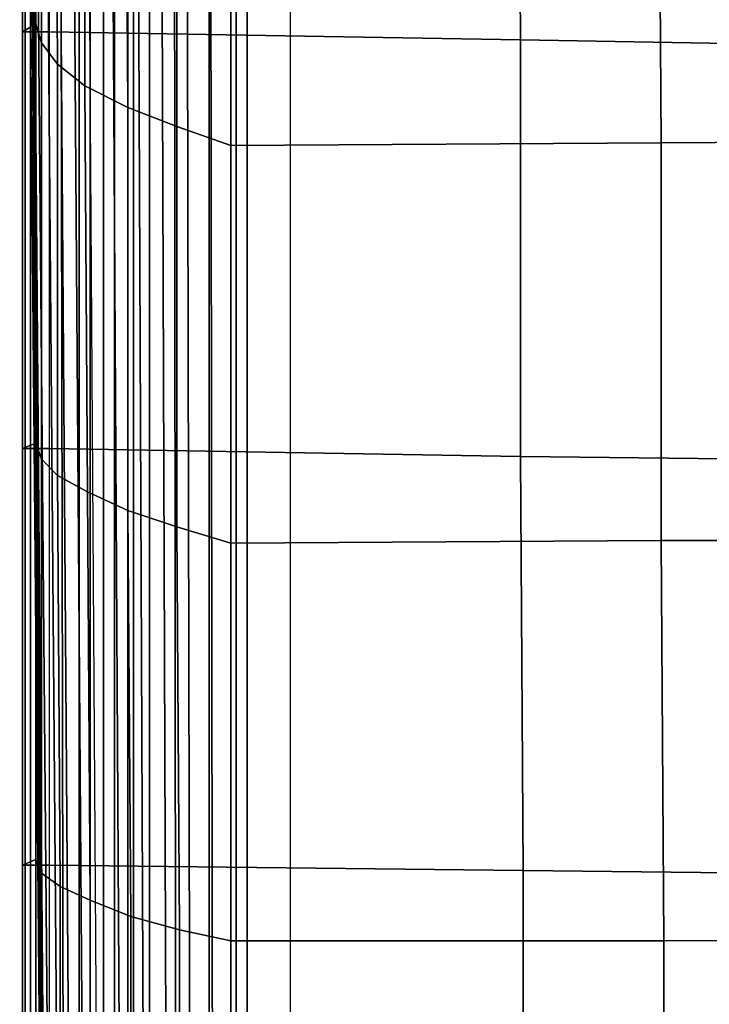
# Model space of a CAD drawing. Extents: x 0 to 0.639, y 0 to 0.364.
# Drawn here: x 0 to 0.025, y 0.238 to 0.275 of the extents above; entities that cross this region are included whole.
import ezdxf

# ---------------------------------------------------------------- set-up
doc = ezdxf.new("R2010")
doc.units = 0
doc.layers.add('TANQUE_1', color=7, linetype='CONTINUOUS')

msp = doc.modelspace()

# ---------------------------------------------------------------- linework, layer by layer
at = {"layer": 'TANQUE_1'}
for points in [[(0.0012, 0.1818, 0.73), (0.0013, 0.1818, 0.7305), (0.0001, 0.3204, 0.7306), (0, 0.3204, 0.73)], [(0.0013, 0.1818, 0.7305), (0.0015, 0.1818, 0.731), (0.0003, 0.3204, 0.7311), (0.0001, 0.3204, 0.7306)], [(0.0015, 0.1818, 0.731), (0.0018, 0.1818, 0.7314), (0.0007, 0.3204, 0.7315), (0.0003, 0.3204, 0.7311)], [(0.0018, 0.1818, 0.7314), (0.0022, 0.1818, 0.7317), (0.0012, 0.3204, 0.7318), (0.0007, 0.3204, 0.7315)], [(0.0022, 0.1818, 0.7317), (0.0027, 0.1818, 0.7319), (0.0017, 0.3204, 0.732), (0.0012, 0.3204, 0.7318)], [(0.0027, 0.1818, 0.7319), (0.0032, 0.1818, 0.732), (0.0023, 0.3204, 0.732), (0.0017, 0.3204, 0.732)], [(0.004, 0.1818, 0.732), (0.0032, 0.1818, 0.732), (0.0023, 0.3204, 0.732), (0.0032, 0.3204, 0.732)], [(0.0048, 0.1818, 0.732), (0.004, 0.1818, 0.732), (0.0032, 0.3204, 0.732), (0.0042, 0.3204, 0.732)], [(0.0056, 0.1818, 0.732), (0.0048, 0.1818, 0.732), (0.0042, 0.3204, 0.732), (0.0051, 0.3204, 0.732)], [(0.0064, 0.1818, 0.732), (0.0056, 0.1818, 0.732), (0.0051, 0.3204, 0.732), (0.0061, 0.3204, 0.732)], [(0.0072, 0.1818, 0.732), (0.0064, 0.1818, 0.732), (0.0061, 0.3204, 0.732), (0.007, 0.3204, 0.732)], [(0.008, 0.1818, 0.732), (0.0072, 0.1818, 0.732), (0.007, 0.3204, 0.732), (0.008, 0.3204, 0.732)], [(0.008, 0.1818, 0.732), (0.008, 0.3204, 0.732), (0.1518, 0.2737, 0.732), (0.1527, 0.1818, 0.732)], [(0.008, 0.3095, 0.405), (0.008, 0.307, 0.405), (0.1291, 0.2732, 0.405), (0.1529, 0.2689, 0.405)], [(0.008, 0.307, 0.405), (0.0084, 0.3045, 0.405), (0.1053, 0.2775, 0.405), (0.1291, 0.2732, 0.405)], [(0.0012, 0.1818, 0.73), (0.0012, 0.1818, 0.7286), (0.0003, 0.2954, 0.7286), (0.0002, 0.2954, 0.73)], [(0.0012, 0.1818, 0.7286), (0.0012, 0.1818, 0.7273), (0.0003, 0.2954, 0.7273), (0.0003, 0.2954, 0.7286)], [(0.0012, 0.1818, 0.7273), (0.0012, 0.1818, 0.726), (0.0003, 0.2954, 0.726), (0.0003, 0.2954, 0.7273)], [(0.0012, 0.1818, 0.726), (0.0012, 0.1818, 0.7246), (0.0004, 0.2954, 0.7246), (0.0003, 0.2954, 0.726)], [(0.0013, 0.1818, 0.7219), (0.0017, 0.1818, 0.6701), (0.0015, 0.2954, 0.6701), (0.0004, 0.2954, 0.7219)], [(0.0012, 0.1818, 0.7246), (0.0013, 0.1818, 0.7233), (0.0004, 0.2954, 0.7233), (0.0004, 0.2954, 0.7246)], [(0.0013, 0.1818, 0.7233), (0.0013, 0.1818, 0.7219), (0.0004, 0.2954, 0.7219), (0.0004, 0.2954, 0.7233)], [(0.0017, 0.1818, 0.6701), (0.0022, 0.1818, 0.6183), (0.0022, 0.2953, 0.6183), (0.0015, 0.2954, 0.6701)], [(0.0022, 0.1818, 0.6183), (0.0026, 0.1818, 0.5664), (0.0026, 0.2951, 0.5665), (0.0022, 0.2953, 0.6183)], [(0.0026, 0.1818, 0.5664), (0.0031, 0.1818, 0.5146), (0.0031, 0.295, 0.5146), (0.0026, 0.2951, 0.5665)], [(0.0031, 0.1818, 0.5146), (0.0035, 0.1818, 0.4628), (0.0035, 0.2949, 0.4628), (0.0031, 0.295, 0.5146)], [(0.0035, 0.1818, 0.4628), (0.004, 0.1818, 0.4109), (0.004, 0.2947, 0.4109), (0.0035, 0.2949, 0.4628)], [(0.004, 0.1818, 0.4109), (0.0042, 0.1818, 0.4094), (0.0042, 0.2947, 0.4094), (0.004, 0.2947, 0.4109)], [(0.0042, 0.1818, 0.4094), (0.0048, 0.1818, 0.408), (0.0048, 0.2947, 0.408), (0.0042, 0.2947, 0.4094)], [(0.0048, 0.1818, 0.408), (0.0058, 0.1818, 0.4067), (0.0057, 0.2947, 0.4067), (0.0048, 0.2947, 0.408)], [(0.0058, 0.1818, 0.4067), (0.007, 0.1818, 0.4058), (0.007, 0.2947, 0.4058), (0.0057, 0.2947, 0.4067)], [(0.007, 0.1818, 0.4058), (0.0084, 0.1818, 0.4052), (0.0084, 0.2947, 0.4052), (0.007, 0.2947, 0.4058)], [(0.0084, 0.1818, 0.4052), (0.01, 0.1818, 0.405), (0.01, 0.2947, 0.405), (0.0084, 0.2947, 0.4052)], [(0.01, 0.1818, 0.405), (0.01, 0.2947, 0.405), (0.1529, 0.2689, 0.405), (0.154, 0.1818, 0.405)], [(0.0006, 0.2899, 0.753), (0.0006, 0.2745, 0.753), (0.0001, 0.2742, 0.733), (0.0001, 0.2896, 0.733)], [(0.0006, 0.2899, 0.753), (0.0008, 0.2891, 0.755), (0.0008, 0.2738, 0.755), (0.0006, 0.2745, 0.753)], [(0.0002, 0.2896, 0.7325), (0.0001, 0.2896, 0.7328), (0.0001, 0.2742, 0.7328), (0.0002, 0.2742, 0.7325)], [(0.0001, 0.2896, 0.7328), (0.0001, 0.2896, 0.733), (0.0001, 0.2742, 0.733), (0.0001, 0.2742, 0.7328)], [(0.0004, 0.2896, 0.7323), (0.0002, 0.2896, 0.7325), (0.0002, 0.2742, 0.7325), (0.0004, 0.2742, 0.7323)], [(0.0006, 0.2896, 0.7322), (0.0004, 0.2896, 0.7323), (0.0004, 0.2742, 0.7323), (0.0006, 0.2742, 0.7322)], [(0.0008, 0.2896, 0.7321), (0.0006, 0.2896, 0.7322), (0.0006, 0.2742, 0.7322), (0.0008, 0.2742, 0.7321)], [(0.0011, 0.2896, 0.732), (0.0008, 0.2896, 0.7321), (0.0008, 0.2742, 0.7321), (0.0011, 0.2742, 0.732)], [(0.0184, 0.2892, 0.732), (0.0185, 0.2739, 0.732), (0.0011, 0.2742, 0.732), (0.0011, 0.2896, 0.732)], [(0.0008, 0.2891, 0.755), (0.0013, 0.2882, 0.7569), (0.0014, 0.273, 0.7569), (0.0008, 0.2738, 0.755)], [(0.0359, 0.2889, 0.732), (0.036, 0.2736, 0.732), (0.0185, 0.2739, 0.732), (0.0184, 0.2892, 0.732)], [(0.0013, 0.2882, 0.7569), (0.0024, 0.2873, 0.7585), (0.0024, 0.2722, 0.7584), (0.0014, 0.273, 0.7569)], [(0.0024, 0.2873, 0.7585), (0.0039, 0.2864, 0.7595), (0.004, 0.2714, 0.7595), (0.0024, 0.2722, 0.7584)], [(0.0039, 0.2864, 0.7595), (0.0058, 0.2855, 0.7601), (0.0058, 0.2707, 0.7601), (0.004, 0.2714, 0.7595)], [(0.0058, 0.2855, 0.7601), (0.0078, 0.2847, 0.7602), (0.0078, 0.27, 0.7603), (0.0058, 0.2707, 0.7601)], [(0.0236, 0.2848, 0.7605), (0.0237, 0.2701, 0.7606), (0.0078, 0.27, 0.7603), (0.0078, 0.2847, 0.7602)], [(0.0396, 0.2849, 0.7608), (0.0397, 0.2702, 0.7609), (0.0237, 0.2701, 0.7606), (0.0236, 0.2848, 0.7605)], [(0.0006, 0.2745, 0.753), (0.0006, 0.259, 0.753), (0.0001, 0.2588, 0.733), (0.0001, 0.2742, 0.733)], [(0.0006, 0.2745, 0.753), (0.0008, 0.2738, 0.755), (0.0008, 0.2584, 0.755), (0.0006, 0.259, 0.753)], [(0.0002, 0.2742, 0.7325), (0.0001, 0.2742, 0.7328), (0.0001, 0.2588, 0.7328), (0.0002, 0.2588, 0.7325)], [(0.0001, 0.2742, 0.7328), (0.0001, 0.2742, 0.733), (0.0001, 0.2588, 0.733), (0.0001, 0.2588, 0.7328)], [(0.0004, 0.2742, 0.7323), (0.0002, 0.2742, 0.7325), (0.0002, 0.2588, 0.7325), (0.0004, 0.2588, 0.7323)], [(0.0006, 0.2742, 0.7322), (0.0004, 0.2742, 0.7323), (0.0004, 0.2588, 0.7323), (0.0006, 0.2588, 0.7322)], [(0.0008, 0.2742, 0.7321), (0.0006, 0.2742, 0.7322), (0.0006, 0.2588, 0.7322), (0.0008, 0.2588, 0.7321)], [(0.0011, 0.2742, 0.732), (0.0008, 0.2742, 0.7321), (0.0008, 0.2588, 0.7321), (0.0011, 0.2588, 0.732)], [(0.0185, 0.2739, 0.732), (0.0185, 0.2585, 0.732), (0.0011, 0.2588, 0.732), (0.0011, 0.2742, 0.732)], [(0.0008, 0.2738, 0.755), (0.0014, 0.273, 0.7569), (0.0014, 0.2578, 0.7568), (0.0008, 0.2584, 0.755)], [(0.036, 0.2736, 0.732), (0.036, 0.2583, 0.732), (0.0185, 0.2585, 0.732), (0.0185, 0.2739, 0.732)], [(0.0014, 0.273, 0.7569), (0.0024, 0.2722, 0.7584), (0.0025, 0.2572, 0.7584), (0.0014, 0.2578, 0.7568)], [(0.0024, 0.2722, 0.7584), (0.004, 0.2714, 0.7595), (0.004, 0.2565, 0.7594), (0.0025, 0.2572, 0.7584)], [(0.004, 0.2714, 0.7595), (0.0058, 0.2707, 0.7601), (0.0058, 0.2559, 0.7601), (0.004, 0.2565, 0.7594)], [(0.0058, 0.2707, 0.7601), (0.0078, 0.27, 0.7603), (0.0078, 0.2553, 0.7603), (0.0058, 0.2559, 0.7601)], [(0.0237, 0.2701, 0.7606), (0.0237, 0.2554, 0.7607), (0.0078, 0.2553, 0.7603), (0.0078, 0.27, 0.7603)], [(0.0397, 0.2702, 0.7609), (0.0398, 0.2554, 0.7611), (0.0237, 0.2554, 0.7607), (0.0237, 0.2701, 0.7606)], [(0.0006, 0.259, 0.753), (0.0006, 0.2436, 0.753), (0.0001, 0.2434, 0.733), (0.0001, 0.2588, 0.733)], [(0.0006, 0.259, 0.753), (0.0008, 0.2584, 0.755), (0.0008, 0.2431, 0.755), (0.0006, 0.2436, 0.753)], [(0.0002, 0.2588, 0.7325), (0.0001, 0.2588, 0.7328), (0.0001, 0.2434, 0.7328), (0.0002, 0.2434, 0.7325)], [(0.0001, 0.2588, 0.7328), (0.0001, 0.2588, 0.733), (0.0001, 0.2434, 0.733), (0.0001, 0.2434, 0.7328)], [(0.0004, 0.2588, 0.7323), (0.0002, 0.2588, 0.7325), (0.0002, 0.2434, 0.7325), (0.0004, 0.2434, 0.7323)], [(0.0006, 0.2588, 0.7322), (0.0004, 0.2588, 0.7323), (0.0004, 0.2434, 0.7323), (0.0006, 0.2434, 0.7322)], [(0.0008, 0.2588, 0.7321), (0.0006, 0.2588, 0.7322), (0.0006, 0.2434, 0.7322), (0.0008, 0.2434, 0.7321)], [(0.0011, 0.2588, 0.732), (0.0008, 0.2588, 0.7321), (0.0008, 0.2434, 0.7321), (0.0011, 0.2434, 0.732)], [(0.0185, 0.2585, 0.732), (0.0186, 0.2432, 0.732), (0.0011, 0.2434, 0.732), (0.0011, 0.2588, 0.732)], [(0.036, 0.2583, 0.732), (0.0361, 0.243, 0.732), (0.0186, 0.2432, 0.732), (0.0185, 0.2585, 0.732)], [(0.0008, 0.2584, 0.755), (0.0014, 0.2578, 0.7568), (0.0015, 0.2426, 0.7568), (0.0008, 0.2431, 0.755)], [(0.0014, 0.2578, 0.7568), (0.0025, 0.2572, 0.7584), (0.0026, 0.2421, 0.7583), (0.0015, 0.2426, 0.7568)], [(0.0025, 0.2572, 0.7584), (0.004, 0.2565, 0.7594), (0.0041, 0.2415, 0.7594), (0.0026, 0.2421, 0.7583)], [(0.004, 0.2565, 0.7594), (0.0058, 0.2559, 0.7601), (0.0059, 0.241, 0.7601), (0.0041, 0.2415, 0.7594)], [(0.0058, 0.2559, 0.7601), (0.0078, 0.2553, 0.7603), (0.0078, 0.2406, 0.7603), (0.0059, 0.241, 0.7601)], [(0.0237, 0.2554, 0.7607), (0.0238, 0.2406, 0.7608), (0.0078, 0.2406, 0.7603), (0.0078, 0.2553, 0.7603)], [(0.0398, 0.2554, 0.7611), (0.0398, 0.2407, 0.7612), (0.0238, 0.2406, 0.7608), (0.0237, 0.2554, 0.7607)], [(0.0006, 0.2436, 0.753), (0.0006, 0.2281, 0.753), (0.0001, 0.228, 0.733), (0.0001, 0.2434, 0.733)], [(0.0006, 0.2436, 0.753), (0.0008, 0.2431, 0.755), (0.0008, 0.2278, 0.7549), (0.0006, 0.2281, 0.753)], [(0.0002, 0.2434, 0.7325), (0.0001, 0.2434, 0.7328), (0.0001, 0.228, 0.7328), (0.0002, 0.228, 0.7325)], [(0.0001, 0.2434, 0.7328), (0.0001, 0.2434, 0.733), (0.0001, 0.228, 0.733), (0.0001, 0.228, 0.7328)], [(0.0004, 0.2434, 0.7323), (0.0002, 0.2434, 0.7325), (0.0002, 0.228, 0.7325), (0.0004, 0.228, 0.7323)], [(0.0006, 0.2434, 0.7322), (0.0004, 0.2434, 0.7323), (0.0004, 0.228, 0.7323), (0.0006, 0.228, 0.7321)], [(0.0008, 0.2434, 0.7321), (0.0006, 0.2434, 0.7322), (0.0006, 0.228, 0.7321), (0.0008, 0.228, 0.732)], [(0.0011, 0.2434, 0.732), (0.0008, 0.2434, 0.7321), (0.0008, 0.228, 0.732), (0.0011, 0.228, 0.732)], [(0.0186, 0.2432, 0.732), (0.0186, 0.2279, 0.732), (0.0011, 0.228, 0.732), (0.0011, 0.2434, 0.732)], [(0.0361, 0.243, 0.732), (0.0362, 0.2277, 0.732), (0.0186, 0.2279, 0.732), (0.0186, 0.2432, 0.732)], [(0.0008, 0.2431, 0.755), (0.0015, 0.2426, 0.7568), (0.0015, 0.2274, 0.7567), (0.0008, 0.2278, 0.7549)], [(0.0015, 0.2426, 0.7568), (0.0026, 0.2421, 0.7583), (0.0026, 0.227, 0.7582), (0.0015, 0.2274, 0.7567)], [(0.0026, 0.2421, 0.7583), (0.0041, 0.2415, 0.7594), (0.0041, 0.2266, 0.7594), (0.0026, 0.227, 0.7582)], [(0.0041, 0.2415, 0.7594), (0.0059, 0.241, 0.7601), (0.0059, 0.2262, 0.7601), (0.0041, 0.2266, 0.7594)], [(0.0059, 0.241, 0.7601), (0.0078, 0.2406, 0.7603), (0.0078, 0.2259, 0.7603), (0.0059, 0.2262, 0.7601)], [(0.0398, 0.2407, 0.7612), (0.0399, 0.226, 0.7614), (0.0238, 0.2259, 0.7609), (0.0238, 0.2406, 0.7608)], [(0.0238, 0.2406, 0.7608), (0.0238, 0.2259, 0.7609), (0.0078, 0.2259, 0.7603), (0.0078, 0.2406, 0.7603)]]:
    msp.add_3dface(points, dxfattribs=at)

doc.saveas('drawing.dxf')
